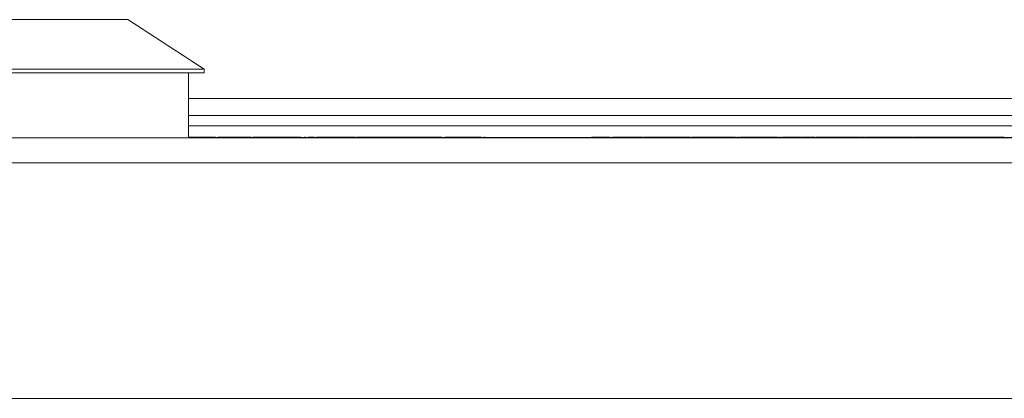
# Paper-space layout '_Top' of a CAD drawing. Units: millimetres. Extents: x -27 to 2404, y -39 to 934.
# Drawn here: x 864 to 936, y 872 to 900 of the extents above; entities that cross this region are included whole.
import ezdxf

# ---------------------------------------------------------------- set-up
doc = ezdxf.new("R2010")
doc.units = ezdxf.units.MM

psp = doc.layouts.new('_Top')

# ---------------------------------------------------------------- linework, layer by layer
at = {"color": 7, "linetype": 'Continuous', "lineweight": 15}
for p, q in [((840.531, 899.538), (872.281, 899.538)), ((877.869, 895.906), (872.281, 899.538)), ((834.943, 895.906), (877.869, 895.906)), ((834.943, 895.652), (877.869, 895.652)), ((876.726, 890.889), (876.726, 895.652)), ((877.869, 895.652), (877.869, 895.906)), ((876.726, 893.76), (1131.405, 893.76)), ((876.726, 892.54), (1131.405, 892.54)), ((876.726, 891.778), (1129.469, 891.778)), ((1139.477, 890.889), (9.736, 890.889)), ((877.389, 890.94), (876.726, 890.94)), ((876.726, 890.915), (1073.466, 890.915)), ((876.726, 890.914), (1073.465, 890.914)), ((877.285, 890.94), (877.285, 890.915)), ((877.389, 890.94), (877.389, 890.915)), ((877.432, 890.94), (877.432, 890.915)), ((877.757, 890.94), (877.432, 890.94)), ((877.757, 890.94), (877.757, 890.915)), ((878.018, 890.94), (878.018, 890.915)), ((881.315, 890.94), (878.872, 890.94)), ((878.872, 890.94), (878.872, 890.915)), ((879.32, 890.94), (879.32, 890.915)), ((880.841, 890.94), (880.841, 890.915)), ((881.315, 890.94), (881.315, 890.915)), ((881.885, 890.94), (881.885, 890.915)), ((883.389, 890.94), (883.389, 890.915)), ((884.367, 890.94), (884.327, 890.94)), ((884.897, 890.94), (884.897, 890.915)), ((885.06, 890.94), (885.06, 890.915)), ((885.182, 890.94), (885.182, 890.915)), ((885.467, 890.94), (885.467, 890.915)), ((885.914, 890.94), (885.467, 890.94)), ((885.914, 890.94), (885.914, 890.915)), ((886.068, 890.94), (886.068, 890.915)), ((888.927, 890.94), (886.444, 890.94)), ((886.444, 890.94), (886.444, 890.915)), ((888.927, 890.94), (888.927, 890.915)), ((889.025, 890.94), (889.025, 890.915)), ((889.374, 890.94), (889.374, 890.915)), ((889.415, 890.94), (889.415, 890.915)), ((889.863, 890.94), (889.415, 890.94)), ((889.863, 890.94), (889.863, 890.915)), ((890.663, 890.94), (890.663, 890.915)), ((891.857, 890.94), (891.287, 890.94)), ((891.41, 890.94), (891.41, 890.915)), ((891.857, 890.94), (891.857, 890.915)), ((892.077, 890.94), (891.912, 890.94)), ((892.077, 890.94), (892.077, 890.915)), ((892.142, 890.94), (892.142, 890.915)), ((895.222, 890.94), (892.196, 890.94)), ((892.196, 890.94), (892.196, 890.915)), ((893.457, 890.94), (893.457, 890.915)), ((893.962, 890.94), (893.962, 890.915)), ((895.222, 890.94), (895.222, 890.915)), ((895.358, 890.94), (895.358, 890.915)), ((895.439, 890.94), (895.439, 890.915)), ((896.663, 890.94), (896.663, 890.915)), ((898.126, 890.94), (898.126, 890.915)), ((898.397, 890.94), (898.301, 890.94)), ((898.397, 890.94), (898.397, 890.915)), ((899.599, 890.914), (899.599, 890.915)), ((900.869, 890.915), (900.869, 890.914)), ((902.139, 890.915), (902.139, 890.914)), ((906.162, 890.94), (906.162, 890.915)), ((906.838, 890.94), (906.838, 890.915)), ((907.532, 890.94), (907.532, 890.915)), ((907.664, 890.94), (907.664, 890.915)), ((907.69, 890.94), (907.69, 890.915)), ((908.281, 890.94), (908.281, 890.915)), ((908.955, 890.94), (908.955, 890.915)), ((908.981, 890.94), (908.981, 890.915)), ((909.613, 890.94), (909.613, 890.915)), ((909.877, 890.94), (909.613, 890.94)), ((909.877, 890.94), (909.877, 890.915)), ((910.324, 890.94), (910.324, 890.915)), ((910.588, 890.94), (910.324, 890.94)), ((910.588, 890.94), (910.588, 890.915)), ((910.994, 890.94), (910.994, 890.915)), ((911.132, 890.94), (911.077, 890.94)), ((911.834, 890.94), (911.589, 890.94)), ((911.615, 890.94), (911.615, 890.915)), ((911.826, 890.94), (911.826, 890.915)), ((912.502, 890.94), (912.502, 890.915)), ((913.196, 890.94), (913.196, 890.915)), ((913.208, 890.94), (913.208, 890.915)), ((913.396, 890.94), (913.3, 890.94)), ((913.406, 890.94), (913.406, 890.915)), ((913.485, 890.94), (913.485, 890.915)), ((913.891, 890.94), (913.78, 890.94)), ((914.059, 890.94), (914.059, 890.915)), ((914.427, 890.94), (914.427, 890.915)), ((914.592, 890.94), (914.592, 890.915)), ((915.329, 890.94), (914.618, 890.94)), ((914.618, 890.94), (914.618, 890.915)), ((914.644, 890.94), (914.644, 890.915)), ((914.882, 890.94), (914.882, 890.915)), ((914.961, 890.94), (914.961, 890.915)), ((915.25, 890.94), (915.25, 890.915)), ((915.768, 890.94), (915.768, 890.915)), ((916.223, 890.94), (916.14, 890.94)), ((916.251, 890.94), (916.251, 890.915)), ((916.541, 890.94), (916.251, 890.94)), ((916.541, 890.94), (916.541, 890.915)), ((916.673, 890.94), (916.673, 890.915)), ((916.699, 890.94), (916.699, 890.915)), ((916.989, 890.94), (916.989, 890.915)), ((917.002, 890.94), (917.002, 890.915)), ((917.593, 890.94), (917.318, 890.94)), ((917.48, 890.94), (917.48, 890.915)), ((918.525, 890.94), (917.595, 890.94)), ((917.595, 890.94), (917.595, 890.915)), ((917.621, 890.94), (917.621, 890.915)), ((917.858, 890.94), (917.858, 890.915)), ((918.122, 890.94), (918.122, 890.915)), ((918.306, 890.94), (918.306, 890.915)), ((918.48, 890.94), (918.48, 890.915)), ((918.543, 890.94), (918.543, 890.915)), ((918.557, 890.94), (918.557, 890.915)), ((918.622, 890.94), (918.575, 890.94)), ((919.099, 890.94), (918.912, 890.94)), ((919.034, 890.94), (919.034, 890.915)), ((919.491, 890.94), (919.491, 890.915)), ((919.755, 890.94), (919.491, 890.94)), ((919.755, 890.94), (919.755, 890.915)), ((919.943, 890.94), (919.835, 890.94)), ((920.045, 890.94), (920.045, 890.915)), ((920.088, 890.94), (920.045, 890.94)), ((920.124, 890.94), (920.124, 890.915)), ((920.136, 890.94), (920.136, 890.915)), ((920.708, 890.94), (920.708, 890.915)), ((921.388, 890.94), (921.388, 890.915)), ((921.441, 890.94), (921.406, 890.94)), ((921.414, 890.94), (921.414, 890.915)), ((921.441, 890.94), (921.441, 890.915)), ((921.493, 890.94), (921.493, 890.915)), ((921.74, 890.94), (921.74, 890.915)), ((922.046, 890.94), (922.046, 890.915)), ((922.49, 890.94), (922.046, 890.94)), ((922.284, 890.94), (922.284, 890.915)), ((922.573, 890.94), (922.573, 890.915)), ((923.249, 890.94), (923.249, 890.915)), ((924.513, 890.94), (923.917, 890.94)), ((923.943, 890.94), (923.943, 890.915)), ((924.249, 890.94), (924.249, 890.915)), ((924.513, 890.943), (924.513, 890.94)), ((924.513, 890.94), (924.513, 890.915)), ((924.513, 890.914), (924.513, 890.911)), ((924.565, 890.94), (924.552, 890.94)), ((924.926, 890.94), (924.926, 890.915)), ((925.767, 890.94), (925.534, 890.94)), ((925.54, 890.94), (925.54, 890.915)), ((925.593, 890.94), (925.593, 890.915)), ((925.813, 890.94), (925.813, 890.915)), ((926.077, 890.94), (925.813, 890.94)), ((926.077, 890.94), (926.077, 890.915)), ((926.235, 890.94), (926.235, 890.915)), ((926.412, 890.94), (926.357, 890.94)), ((926.481, 890.94), (926.481, 890.915)), ((926.788, 890.94), (926.788, 890.915)), ((927.078, 890.94), (926.788, 890.94)), ((927.025, 890.94), (927.025, 890.915)), ((927.078, 890.94), (927.078, 890.915)), ((927.095, 890.94), (927.095, 890.915)), ((927.096, 890.94), (927.096, 890.915)), ((927.329, 890.94), (927.329, 890.915)), ((927.724, 890.94), (927.724, 890.915)), ((927.752, 890.94), (927.752, 890.915)), ((928.113, 890.94), (927.752, 890.94)), ((927.963, 890.94), (927.963, 890.915)), ((928.105, 890.94), (928.105, 890.915)), ((928.781, 890.94), (928.781, 890.915)), ((929.362, 890.94), (929.29, 890.94)), ((929.611, 890.94), (929.4, 890.94)), ((929.475, 890.94), (929.475, 890.915)), ((929.649, 890.94), (929.649, 890.915)), ((929.817, 890.94), (929.649, 890.94)), ((929.817, 890.94), (929.817, 890.915)), ((930.506, 890.94), (930.506, 890.915)), ((931.398, 890.94), (930.506, 890.94)), ((931.398, 890.94), (931.398, 890.915)), ((931.709, 890.94), (931.661, 890.94)), ((931.756, 890.94), (931.756, 890.915)), ((932.185, 890.94), (932.185, 890.915)), ((932.539, 890.94), (932.185, 890.94)), ((932.448, 890.94), (932.448, 890.915)), ((932.53, 890.94), (932.53, 890.915)), ((933.206, 890.94), (933.206, 890.915)), ((933.9, 890.94), (933.9, 890.915)), ((934.111, 890.94), (934.111, 890.915)), ((934.19, 890.94), (934.19, 890.915)), ((934.77, 890.94), (934.19, 890.94)), ((934.453, 890.94), (934.453, 890.915)), ((934.506, 890.94), (934.506, 890.915)), ((934.743, 890.94), (934.743, 890.915)), ((935.332, 890.94), (935.296, 890.94)), ((935.367, 890.94), (935.367, 890.915)), ((936.305, 890.94), (935.771, 890.94)), ((935.771, 890.94), (935.771, 890.915)), ((936.034, 890.94), (936.034, 890.915)), ((1128.504, 889.06), (19.947, 889.06)), ((1122.154, 871.839), (26.297, 871.839))]:
    psp.add_line(p, q, dxfattribs=at)
for points, knots in [([(878.14, 890.94), (878.078, 890.94), (877.993, 890.94), (877.834, 890.94), (877.773, 890.94), (877.757, 890.94)], [0, 0, 0, 0, 0.656549, 0.914867, 1, 1, 1, 1]), ([(878.697, 890.94), (878.559, 890.94), (878.269, 890.94), (878.057, 890.94), (878.031, 890.94), (878.018, 890.94)], [0, 0, 0, 0, 0.3127775, 0.6560698, 1, 1, 1, 1]), ([(882.495, 890.94), (882.486, 890.94), (882.468, 890.94), (882.428, 890.94), (882.38, 890.94), (882.324, 890.94), (882.255, 890.94), (882.173, 890.94), (882.078, 890.94), (881.971, 890.94), (881.852, 890.94), (881.724, 890.94), (881.587, 890.94), (881.492, 890.94), (881.444, 890.94)], [0, 0, 0, 0, 0.0851045, 0.1643315, 0.2380774, 0.3082779, 0.378099, 0.4508415, 0.5285406, 0.611943, 0.7014544, 0.795479, 0.8947745, 1, 1, 1, 1]), ([(882.007, 890.94), (881.988, 890.94), (881.95, 890.94), (881.712, 890.94), (881.5, 890.94), (881.49, 890.94)], [0, 0, 0, 0, 0.488953, 0.975177, 1, 1, 1, 1]), ([(883.389, 890.94), (883.353, 890.94), (883.282, 890.94), (883.176, 890.94), (883.074, 890.94), (882.974, 890.94), (882.877, 890.94), (882.782, 890.94), (882.691, 890.94), (882.602, 890.94), (882.517, 890.94), (882.437, 890.94), (882.363, 890.94), (882.292, 890.94), (882.229, 890.94), (882.169, 890.94), (882.115, 890.94), (882.067, 890.94), (882.024, 890.94), (881.987, 890.94), (881.955, 890.94), (881.929, 890.94), (881.91, 890.94), (881.895, 890.94), (881.887, 890.94), (881.885, 890.94), (881.885, 890.94)], [0, 0, 0, 0, 0.043099, 0.085587, 0.126908, 0.167967, 0.20845, 0.249025, 0.289281, 0.33001, 0.370598, 0.410466, 0.450033, 0.489688, 0.529116, 0.569037, 0.609703, 0.650759, 0.692509, 0.734219, 0.776707, 0.819552, 0.863351, 0.907839, 0.953334, 1, 1, 1, 1]), ([(884.897, 890.94), (884.896, 890.94), (884.893, 890.94), (884.873, 890.94), (884.841, 890.94), (884.794, 890.94), (884.735, 890.94), (884.663, 890.94), (884.576, 890.94), (884.478, 890.94), (884.369, 890.94), (884.252, 890.94), (884.127, 890.94), (883.994, 890.94), (883.853, 890.94), (883.705, 890.94), (883.549, 890.94), (883.443, 890.94), (883.389, 890.94)], [0, 0, 0, 0, 0.0752263, 0.1465747, 0.2145003, 0.27953, 0.342403, 0.4034961, 0.4637616, 0.5238644, 0.5832517, 0.641302, 0.6988978, 0.7562952, 0.8146278, 0.8743248, 0.9357833, 1, 1, 1, 1]), ([(884.932, 890.94), (884.886, 890.94), (884.772, 890.94), (884.735, 890.94), (884.713, 890.94)], [0, 0, 0, 0, 0.4070445, 1, 1, 1, 1]), ([(885.292, 890.94), (885.279, 890.94), (885.208, 890.94), (885.193, 890.94), (885.182, 890.94)], [0, 0, 0, 0, 0.1827, 1, 1, 1, 1]), ([(886.4, 890.94), (886.377, 890.94), (886.274, 890.94), (886.158, 890.94), (886.068, 890.94)], [0, 0, 0, 0, 0.2237442, 1, 1, 1, 1]), ([(889.374, 890.94), (889.373, 890.94), (889.371, 890.94), (889.355, 890.94), (889.328, 890.94), (889.29, 890.94), (889.241, 890.94), (889.18, 890.94), (889.11, 890.94), (889.053, 890.94), (889.025, 890.94)], [0, 0, 0, 0, 0.148743, 0.287828, 0.419547, 0.543761, 0.661832, 0.776707, 0.888407, 1, 1, 1, 1]), ([(890.663, 890.94), (890.629, 890.94), (890.562, 890.94), (890.465, 890.94), (890.376, 890.94), (890.294, 890.94), (890.221, 890.94), (890.155, 890.94), (890.096, 890.94), (890.045, 890.94), (890.001, 890.94), (889.964, 890.94), (889.932, 890.94), (889.906, 890.94), (889.887, 890.94), (889.873, 890.94), (889.865, 890.94), (889.863, 890.94), (889.863, 890.94)], [0, 0, 0, 0, 0.069477, 0.134153, 0.194032, 0.249814, 0.302261, 0.351905, 0.399506, 0.445621, 0.493724, 0.54658, 0.604769, 0.66939, 0.740897, 0.819837, 0.905972, 1, 1, 1, 1]), ([(891.41, 890.94), (891.409, 890.94), (891.409, 890.94), (891.406, 890.94), (891.4, 890.94), (891.393, 890.94), (891.383, 890.94), (891.37, 890.94), (891.355, 890.94), (891.334, 890.94), (891.298, 890.94), (891.242, 890.94), (891.173, 890.94), (891.091, 890.94), (890.998, 890.94), (890.895, 890.94), (890.782, 890.94), (890.704, 890.94), (890.663, 890.94)], [0, 0, 0, 0, 0.06814, 0.131478, 0.190514, 0.245276, 0.295444, 0.341135, 0.382821, 0.420216, 0.489633, 0.556579, 0.623721, 0.692399, 0.763564, 0.837802, 0.915926, 1, 1, 1, 1]), ([(892.209, 890.94), (892.196, 890.94), (892.147, 890.94), (892.015, 890.94), (891.896, 890.94), (891.845, 890.94)], [0, 0, 0, 0, 0.161217, 0.6438409, 1, 1, 1, 1]), ([(896.663, 890.94), (896.625, 890.94), (896.55, 890.94), (896.441, 890.94), (896.336, 890.94), (896.235, 890.94), (896.14, 890.94), (896.048, 890.94), (895.962, 890.94), (895.88, 890.94), (895.804, 890.94), (895.733, 890.94), (895.669, 890.94), (895.611, 890.94), (895.559, 890.94), (895.512, 890.94), (895.472, 890.94), (895.45, 890.94), (895.439, 890.94)], [0, 0, 0, 0, 0.068649, 0.134937, 0.198842, 0.261409, 0.322517, 0.382377, 0.442471, 0.502228, 0.562101, 0.621732, 0.681851, 0.742049, 0.803908, 0.867162, 0.932361, 1, 1, 1, 1]), ([(898.126, 890.94), (898.125, 890.94), (898.124, 890.94), (898.116, 890.94), (898.101, 890.94), (898.081, 890.94), (898.055, 890.94), (898.023, 890.94), (897.985, 890.94), (897.942, 890.94), (897.893, 890.94), (897.84, 890.94), (897.781, 890.94), (897.718, 890.94), (897.65, 890.94), (897.576, 890.94), (897.498, 890.94), (897.415, 890.94), (897.329, 890.94), (897.24, 890.94), (897.149, 890.94), (897.056, 890.94), (896.961, 890.94), (896.864, 890.94), (896.764, 890.94), (896.697, 890.94), (896.663, 890.94)], [0, 0, 0, 0, 0.049401, 0.097605, 0.144255, 0.189472, 0.233915, 0.277237, 0.319859, 0.361957, 0.403486, 0.443934, 0.483649, 0.522893, 0.561858, 0.600795, 0.640104, 0.679643, 0.7194, 0.758854, 0.798315, 0.837802, 0.877469, 0.917683, 0.958393, 1, 1, 1, 1]), ([(906.838, 890.94), (906.814, 890.94), (906.766, 890.94), (906.697, 890.94), (906.63, 890.94), (906.567, 890.94), (906.508, 890.94), (906.452, 890.94), (906.399, 890.94), (906.35, 890.94), (906.306, 890.94), (906.267, 890.94), (906.235, 890.94), (906.208, 890.94), (906.188, 890.94), (906.173, 890.94), (906.164, 890.94), (906.163, 890.94), (906.162, 890.94)], [0, 0, 0, 0, 0.062833, 0.122965, 0.181629, 0.238832, 0.295294, 0.352167, 0.409491, 0.468424, 0.528358, 0.588554, 0.650248, 0.713671, 0.780262, 0.849536, 0.922652, 1, 1, 1, 1]), ([(907.532, 890.94), (907.532, 890.94), (907.531, 890.94), (907.522, 890.94), (907.506, 890.94), (907.486, 890.94), (907.458, 890.94), (907.425, 890.94), (907.386, 890.94), (907.34, 890.94), (907.29, 890.94), (907.237, 890.94), (907.179, 890.94), (907.118, 890.94), (907.053, 890.94), (906.985, 890.94), (906.913, 890.94), (906.863, 890.94), (906.838, 890.94)], [0, 0, 0, 0, 0.077019, 0.149548, 0.218714, 0.284923, 0.348159, 0.409728, 0.469839, 0.529421, 0.588276, 0.64579, 0.702469, 0.75939, 0.816748, 0.875621, 0.936482, 1, 1, 1, 1]), ([(908.281, 890.94), (908.261, 890.94), (908.223, 890.94), (908.166, 890.94), (908.113, 890.94), (908.062, 890.94), (908.014, 890.94), (907.968, 890.94), (907.926, 890.94), (907.886, 890.94), (907.849, 890.94), (907.816, 890.94), (907.786, 890.94), (907.76, 890.94), (907.737, 890.94), (907.718, 890.94), (907.701, 890.94), (907.694, 890.94), (907.69, 890.94)], [0, 0, 0, 0, 0.070794, 0.13893, 0.203761, 0.267247, 0.328285, 0.388484, 0.447711, 0.506494, 0.565373, 0.623849, 0.682432, 0.742429, 0.8035, 0.866802, 0.932061, 1, 1, 1, 1]), ([(908.955, 890.94), (908.954, 890.94), (908.954, 890.94), (908.95, 890.94), (908.944, 890.94), (908.935, 890.94), (908.924, 890.94), (908.91, 890.94), (908.894, 890.94), (908.876, 890.94), (908.855, 890.94), (908.831, 890.94), (908.805, 890.94), (908.776, 890.94), (908.744, 890.94), (908.71, 890.94), (908.673, 890.94), (908.621, 890.94), (908.552, 890.94), (908.465, 890.94), (908.374, 890.94), (908.312, 890.94), (908.281, 890.94)], [0, 0, 0, 0, 0.0506903, 0.1000635, 0.1478677, 0.194213, 0.239564, 0.2837979, 0.3268685, 0.3693483, 0.4107472, 0.4514324, 0.4908748, 0.5299004, 0.5687256, 0.6073957, 0.6461826, 0.6853555, 0.7637496, 0.8415441, 0.9199579, 1, 1, 1, 1]), ([(909.657, 890.94), (909.632, 890.94), (909.585, 890.94), (909.515, 890.94), (909.449, 890.94), (909.386, 890.94), (909.326, 890.94), (909.27, 890.94), (909.218, 890.94), (909.169, 890.94), (909.124, 890.94), (909.086, 890.94), (909.053, 890.94), (909.027, 890.94), (909.006, 890.94), (908.992, 890.94), (908.982, 890.94), (908.981, 890.94), (908.981, 890.94)], [0, 0, 0, 0, 0.062833, 0.122965, 0.181629, 0.238832, 0.295294, 0.352167, 0.409491, 0.468424, 0.528358, 0.588554, 0.650248, 0.713671, 0.780262, 0.849536, 0.922652, 1, 1, 1, 1]), ([(910.324, 890.94), (910.32, 890.94), (910.306, 890.94), (910.178, 890.94), (910.022, 890.94), (909.962, 890.94)], [0, 0, 0, 0, 0.212337, 0.70128, 1, 1, 1, 1]), ([(910.994, 890.94), (910.972, 890.94), (910.93, 890.94), (910.868, 890.94), (910.81, 890.94), (910.756, 890.94), (910.707, 890.94), (910.662, 890.94), (910.621, 890.94), (910.599, 890.94), (910.588, 890.94)], [0, 0, 0, 0, 0.132544, 0.259609, 0.384578, 0.508577, 0.63268, 0.754424, 0.876103, 1, 1, 1, 1]), ([(911.615, 890.94), (911.614, 890.94), (911.613, 890.94), (911.598, 890.94), (911.576, 890.94), (911.549, 890.94), (911.523, 890.94), (911.501, 890.94), (911.477, 890.94), (911.451, 890.94), (911.422, 890.94), (911.391, 890.94), (911.357, 890.94), (911.322, 890.94), (911.285, 890.94), (911.246, 890.94), (911.207, 890.94), (911.166, 890.94), (911.125, 890.94), (911.082, 890.94), (911.038, 890.94), (911.009, 890.94), (910.994, 890.94)], [0, 0, 0, 0, 0.0971286, 0.190237, 0.2803879, 0.36862, 0.4117288, 0.4536569, 0.4942588, 0.5339605, 0.5733135, 0.6123026, 0.6511788, 0.6901506, 0.7292366, 0.7677075, 0.8055981, 0.8439583, 0.8822956, 0.9207314, 0.9599054, 1, 1, 1, 1]), ([(911.325, 890.94), (911.33, 890.94), (911.334, 890.94), (911.27, 890.94), (911.265, 890.94)], [0, 0, 0, 0, 0.925145, 1, 1, 1, 1]), ([(912.502, 890.94), (912.477, 890.94), (912.43, 890.94), (912.36, 890.94), (912.294, 890.94), (912.231, 890.94), (912.171, 890.94), (912.115, 890.94), (912.063, 890.94), (912.014, 890.94), (911.969, 890.94), (911.931, 890.94), (911.898, 890.94), (911.872, 890.94), (911.851, 890.94), (911.837, 890.94), (911.827, 890.94), (911.826, 890.94), (911.826, 890.94)], [0, 0, 0, 0, 0.062833, 0.122965, 0.181629, 0.238832, 0.295294, 0.352167, 0.409491, 0.468424, 0.528358, 0.588554, 0.650248, 0.713671, 0.780262, 0.849536, 0.922652, 1, 1, 1, 1]), ([(913.196, 890.94), (913.195, 890.94), (913.194, 890.94), (913.185, 890.94), (913.17, 890.94), (913.149, 890.94), (913.122, 890.94), (913.088, 890.94), (913.049, 890.94), (913.004, 890.94), (912.953, 890.94), (912.9, 890.94), (912.842, 890.94), (912.781, 890.94), (912.716, 890.94), (912.648, 890.94), (912.576, 890.94), (912.527, 890.94), (912.502, 890.94)], [0, 0, 0, 0, 0.077019, 0.149548, 0.218714, 0.284923, 0.348159, 0.409728, 0.469839, 0.529421, 0.588276, 0.64579, 0.702469, 0.75939, 0.816748, 0.875621, 0.936482, 1, 1, 1, 1]), ([(913.317, 890.94), (913.3, 890.94), (913.24, 890.94), (913.221, 890.94), (913.208, 890.94)], [0, 0, 0, 0, 0.2885214, 1, 1, 1, 1]), ([(914.059, 890.94), (914.032, 890.94), (913.978, 890.94), (913.9, 890.94), (913.828, 890.94), (913.761, 890.94), (913.701, 890.94), (913.648, 890.94), (913.604, 890.94), (913.568, 890.94), (913.539, 890.94), (913.516, 890.94), (913.498, 890.94), (913.49, 890.94), (913.485, 890.94)], [0, 0, 0, 0, 0.10445, 0.202794, 0.29589, 0.38505, 0.46846, 0.545405, 0.617212, 0.685359, 0.754551, 0.829684, 0.910999, 1, 1, 1, 1]), ([(914.427, 890.94), (914.416, 890.94), (914.395, 890.94), (914.358, 890.94), (914.316, 890.94), (914.27, 890.94), (914.22, 890.94), (914.168, 890.94), (914.114, 890.94), (914.078, 890.94), (914.059, 890.94)], [0, 0, 0, 0, 0.097025, 0.203288, 0.319657, 0.447383, 0.581361, 0.718182, 0.85679, 1, 1, 1, 1]), ([(914.592, 890.94), (914.591, 890.94), (914.59, 890.94), (914.582, 890.94), (914.568, 890.94), (914.548, 890.94), (914.525, 890.94), (914.496, 890.94), (914.464, 890.94), (914.439, 890.94), (914.427, 890.94)], [0, 0, 0, 0, 0.129253, 0.255825, 0.380344, 0.506009, 0.631784, 0.754583, 0.877056, 1, 1, 1, 1]), ([(915.768, 890.94), (915.746, 890.94), (915.703, 890.94), (915.64, 890.94), (915.582, 890.94), (915.53, 890.94), (915.482, 890.94), (915.439, 890.94), (915.401, 890.94), (915.368, 890.94), (915.34, 890.94), (915.316, 890.94), (915.295, 890.94), (915.278, 890.94), (915.266, 890.94), (915.257, 890.94), (915.252, 890.94), (915.251, 890.94), (915.25, 890.94)], [0, 0, 0, 0, 0.069477, 0.134153, 0.194032, 0.249814, 0.302261, 0.351905, 0.399506, 0.445621, 0.493724, 0.54658, 0.604769, 0.66939, 0.740897, 0.819837, 0.905972, 1, 1, 1, 1]), ([(915.643, 890.94), (915.633, 890.94), (915.585, 890.94), (915.574, 890.94), (915.566, 890.94)], [0, 0, 0, 0, 0.215455, 1, 1, 1, 1]), ([(916.251, 890.94), (916.251, 890.94), (916.251, 890.94), (916.249, 890.94), (916.245, 890.94), (916.24, 890.94), (916.234, 890.94), (916.226, 890.94), (916.216, 890.94), (916.202, 890.94), (916.179, 890.94), (916.143, 890.94), (916.098, 890.94), (916.045, 890.94), (915.985, 890.94), (915.918, 890.94), (915.845, 890.94), (915.795, 890.94), (915.768, 890.94)], [0, 0, 0, 0, 0.06814, 0.131478, 0.190514, 0.245276, 0.295444, 0.341135, 0.382821, 0.420216, 0.489633, 0.556579, 0.623721, 0.692399, 0.763564, 0.837802, 0.915926, 1, 1, 1, 1]), ([(916.673, 890.94), (916.664, 890.94), (916.651, 890.94), (916.57, 890.94), (916.541, 890.94)], [0, 0, 0, 0, 0.644115, 1, 1, 1, 1]), ([(916.885, 890.94), (916.855, 890.94), (916.825, 890.94), (916.787, 890.94), (916.786, 890.94)], [0, 0, 0, 0, 0.9833715, 1, 1, 1, 1]), ([(917.48, 890.94), (917.459, 890.94), (917.417, 890.94), (917.356, 890.94), (917.297, 890.94), (917.241, 890.94), (917.191, 890.94), (917.146, 890.94), (917.108, 890.94), (917.077, 890.94), (917.052, 890.94), (917.031, 890.94), (917.014, 890.94), (917.006, 890.94), (917.002, 890.94)], [0, 0, 0, 0, 0.09645, 0.190682, 0.281885, 0.372981, 0.460286, 0.541495, 0.618093, 0.691476, 0.764762, 0.840053, 0.91821, 1, 1, 1, 1]), ([(917.226, 890.94), (917.225, 890.94), (917.225, 890.94), (917.133, 890.94), (917.106, 890.94)], [0, 0, 0, 0, 0.702536, 1, 1, 1, 1]), ([(919.034, 890.94), (919.013, 890.94), (918.971, 890.94), (918.91, 890.94), (918.851, 890.94), (918.796, 890.94), (918.745, 890.94), (918.7, 890.94), (918.662, 890.94), (918.631, 890.94), (918.606, 890.94), (918.585, 890.94), (918.568, 890.94), (918.561, 890.94), (918.557, 890.94)], [0, 0, 0, 0, 0.09645, 0.190682, 0.281885, 0.372981, 0.460286, 0.541495, 0.618093, 0.691476, 0.764762, 0.840053, 0.91821, 1, 1, 1, 1]), ([(919.491, 890.94), (919.478, 890.94), (919.451, 890.94), (919.405, 890.94), (919.354, 890.94), (919.299, 890.94), (919.238, 890.94), (919.174, 890.94), (919.106, 890.94), (919.058, 890.94), (919.034, 890.94)], [0, 0, 0, 0, 0.128951, 0.252973, 0.373396, 0.492638, 0.612688, 0.736276, 0.865056, 1, 1, 1, 1]), ([(920.708, 890.94), (920.677, 890.94), (920.618, 890.94), (920.535, 890.94), (920.461, 890.94), (920.395, 890.94), (920.338, 890.94), (920.289, 890.94), (920.248, 890.94), (920.215, 890.94), (920.188, 890.94), (920.167, 890.94), (920.148, 890.94), (920.14, 890.94), (920.136, 890.94)], [0, 0, 0, 0, 0.127702, 0.243368, 0.347189, 0.441283, 0.526055, 0.60282, 0.672114, 0.735775, 0.797778, 0.861765, 0.928534, 1, 1, 1, 1]), ([(921.388, 890.94), (921.382, 890.94), (921.37, 890.94), (921.345, 890.94), (921.313, 890.94), (921.277, 890.94), (921.232, 890.94), (921.18, 890.94), (921.118, 890.94), (921.049, 890.94), (920.972, 890.94), (920.889, 890.94), (920.8, 890.94), (920.739, 890.94), (920.708, 890.94)], [0, 0, 0, 0, 0.085104, 0.164331, 0.238077, 0.308278, 0.378099, 0.450841, 0.528541, 0.611943, 0.701454, 0.795479, 0.894775, 1, 1, 1, 1]), ([(921.74, 890.94), (921.719, 890.94), (921.678, 890.94), (921.616, 890.94), (921.554, 890.94), (921.514, 890.94), (921.493, 890.94)], [0, 0, 0, 0, 0.235779, 0.477896, 0.732141, 1, 1, 1, 1]), ([(922.046, 890.94), (922.033, 890.94), (922.009, 890.94), (921.97, 890.94), (921.933, 890.94), (921.896, 890.94), (921.859, 890.94), (921.821, 890.94), (921.781, 890.94), (921.754, 890.94), (921.74, 890.94)], [0, 0, 0, 0, 0.189667, 0.351384, 0.488427, 0.600991, 0.701645, 0.800871, 0.898948, 1, 1, 1, 1]), ([(923.249, 890.94), (923.225, 890.94), (923.177, 890.94), (923.108, 890.94), (923.041, 890.94), (922.978, 890.94), (922.919, 890.94), (922.863, 890.94), (922.81, 890.94), (922.761, 890.94), (922.717, 890.94), (922.678, 890.94), (922.646, 890.94), (922.619, 890.94), (922.599, 890.94), (922.584, 890.94), (922.575, 890.94), (922.574, 890.94), (922.573, 890.94)], [0, 0, 0, 0, 0.062833, 0.122965, 0.181629, 0.238832, 0.295294, 0.352167, 0.409491, 0.468424, 0.528358, 0.588554, 0.650248, 0.713671, 0.780262, 0.849536, 0.922652, 1, 1, 1, 1]), ([(923.943, 890.94), (923.943, 890.94), (923.942, 890.94), (923.932, 890.94), (923.917, 890.94), (923.897, 890.94), (923.869, 890.94), (923.836, 890.94), (923.797, 890.94), (923.751, 890.94), (923.701, 890.94), (923.647, 890.94), (923.59, 890.94), (923.529, 890.94), (923.464, 890.94), (923.396, 890.94), (923.323, 890.94), (923.274, 890.94), (923.249, 890.94)], [0, 0, 0, 0, 0.077019, 0.149548, 0.218714, 0.284923, 0.348159, 0.409728, 0.469839, 0.529421, 0.588276, 0.64579, 0.702469, 0.75939, 0.816748, 0.875621, 0.936482, 1, 1, 1, 1]), ([(924.926, 890.94), (924.906, 890.94), (924.865, 890.94), (924.806, 890.94), (924.75, 890.94), (924.697, 890.94), (924.646, 890.94), (924.598, 890.94), (924.553, 890.94), (924.526, 890.94), (924.513, 890.94)], [0, 0, 0, 0, 0.127411, 0.251224, 0.371451, 0.491533, 0.613231, 0.736879, 0.86552, 1, 1, 1, 1]), ([(925.54, 890.94), (925.539, 890.94), (925.538, 890.94), (925.523, 890.94), (925.501, 890.94), (925.474, 890.94), (925.448, 890.94), (925.427, 890.94), (925.403, 890.94), (925.377, 890.94), (925.35, 890.94), (925.32, 890.94), (925.288, 890.94), (925.254, 890.94), (925.219, 890.94), (925.181, 890.94), (925.142, 890.94), (925.102, 890.94), (925.06, 890.94), (925.017, 890.94), (924.972, 890.94), (924.942, 890.94), (924.926, 890.94)], [0, 0, 0, 0, 0.094874, 0.186815, 0.276165, 0.364682, 0.408123, 0.450019, 0.491076, 0.531089, 0.57045, 0.609095, 0.647527, 0.685964, 0.724423, 0.762513, 0.800633, 0.83919, 0.877957, 0.91762, 0.958342, 1, 1, 1, 1]), ([(926.357, 890.94), (926.294, 890.94), (926.211, 890.94), (926.141, 890.94), (926.125, 890.94)], [0, 0, 0, 0, 0.7611834, 1, 1, 1, 1]), ([(926.481, 890.94), (926.461, 890.94), (926.42, 890.94), (926.358, 890.94), (926.295, 890.94), (926.255, 890.94), (926.235, 890.94)], [0, 0, 0, 0, 0.235779, 0.477896, 0.732141, 1, 1, 1, 1]), ([(926.788, 890.94), (926.775, 890.94), (926.75, 890.94), (926.711, 890.94), (926.675, 890.94), (926.637, 890.94), (926.6, 890.94), (926.562, 890.94), (926.522, 890.94), (926.495, 890.94), (926.481, 890.94)], [0, 0, 0, 0, 0.189667, 0.351384, 0.488427, 0.600991, 0.701645, 0.800871, 0.898948, 1, 1, 1, 1]), ([(927.329, 890.94), (927.311, 890.94), (927.274, 890.94), (927.217, 890.94), (927.157, 890.94), (927.117, 890.94), (927.096, 890.94)], [0, 0, 0, 0, 0.231126, 0.473559, 0.729501, 1, 1, 1, 1]), ([(927.724, 890.94), (927.717, 890.94), (927.703, 890.94), (927.672, 890.94), (927.634, 890.94), (927.589, 890.94), (927.537, 890.94), (927.475, 890.94), (927.405, 890.94), (927.355, 890.94), (927.329, 890.94)], [0, 0, 0, 0, 0.105236, 0.21126, 0.319777, 0.434105, 0.556302, 0.689389, 0.836906, 1, 1, 1, 1]), ([(928.781, 890.94), (928.757, 890.94), (928.709, 890.94), (928.639, 890.94), (928.573, 890.94), (928.51, 890.94), (928.451, 890.94), (928.394, 890.94), (928.342, 890.94), (928.293, 890.94), (928.248, 890.94), (928.21, 890.94), (928.177, 890.94), (928.151, 890.94), (928.131, 890.94), (928.116, 890.94), (928.106, 890.94), (928.106, 890.94), (928.105, 890.94)], [0, 0, 0, 0, 0.062833, 0.122965, 0.181629, 0.238832, 0.295294, 0.352167, 0.409491, 0.468424, 0.528358, 0.588554, 0.650248, 0.713671, 0.780262, 0.849536, 0.922652, 1, 1, 1, 1]), ([(929.475, 890.94), (929.474, 890.94), (929.473, 890.94), (929.464, 890.94), (929.449, 890.94), (929.428, 890.94), (929.401, 890.94), (929.368, 890.94), (929.328, 890.94), (929.283, 890.94), (929.233, 890.94), (929.179, 890.94), (929.121, 890.94), (929.06, 890.94), (928.995, 890.94), (928.927, 890.94), (928.855, 890.94), (928.806, 890.94), (928.781, 890.94)], [0, 0, 0, 0, 0.077019, 0.149548, 0.218714, 0.284923, 0.348159, 0.409728, 0.469839, 0.529421, 0.588276, 0.64579, 0.702469, 0.75939, 0.816748, 0.875621, 0.936482, 1, 1, 1, 1]), ([(930.506, 890.94), (930.485, 890.94), (930.445, 890.94), (930.386, 890.94), (930.331, 890.94), (930.28, 890.94), (930.232, 890.94), (930.189, 890.94), (930.149, 890.94), (930.113, 890.94), (930.08, 890.94), (930.049, 890.94), (930.019, 890.94), (929.991, 890.94), (929.965, 890.94), (929.941, 890.94), (929.918, 890.94), (929.891, 890.94), (929.861, 890.94), (929.836, 890.94), (929.82, 890.94), (929.818, 890.94), (929.817, 890.94)], [0, 0, 0, 0, 0.062113, 0.120212, 0.174385, 0.225444, 0.272358, 0.316388, 0.356869, 0.393978, 0.429589, 0.464683, 0.500036, 0.535483, 0.571363, 0.607909, 0.645662, 0.684517, 0.762579, 0.840497, 0.919073, 1, 1, 1, 1]), ([(931.756, 890.94), (931.706, 890.94), (931.608, 890.94), (931.486, 890.94), (931.417, 890.94), (931.4, 890.94), (931.398, 890.94)], [0, 0, 0, 0, 0.3458422, 0.6906454, 0.9623947, 1, 1, 1, 1]), ([(932.185, 890.94), (932.173, 890.94), (932.15, 890.94), (932.108, 890.94), (932.061, 890.94), (932.009, 890.94), (931.951, 890.94), (931.89, 890.94), (931.824, 890.94), (931.779, 890.94), (931.756, 890.94)], [0, 0, 0, 0, 0.126605, 0.249791, 0.372524, 0.496015, 0.619831, 0.743966, 0.869195, 1, 1, 1, 1]), ([(933.206, 890.94), (933.182, 890.94), (933.134, 890.94), (933.065, 890.94), (932.998, 890.94), (932.935, 890.94), (932.876, 890.94), (932.82, 890.94), (932.767, 890.94), (932.718, 890.94), (932.674, 890.94), (932.635, 890.94), (932.603, 890.94), (932.576, 890.94), (932.556, 890.94), (932.541, 890.94), (932.532, 890.94), (932.531, 890.94), (932.53, 890.94)], [0, 0, 0, 0, 0.062833, 0.122965, 0.181629, 0.238832, 0.295294, 0.352167, 0.409491, 0.468424, 0.528358, 0.588554, 0.650248, 0.713671, 0.780262, 0.849536, 0.922652, 1, 1, 1, 1]), ([(933.9, 890.94), (933.9, 890.94), (933.899, 890.94), (933.89, 890.94), (933.874, 890.94), (933.854, 890.94), (933.826, 890.94), (933.793, 890.94), (933.754, 890.94), (933.708, 890.94), (933.658, 890.94), (933.605, 890.94), (933.547, 890.94), (933.486, 890.94), (933.421, 890.94), (933.353, 890.94), (933.281, 890.94), (933.231, 890.94), (933.206, 890.94)], [0, 0, 0, 0, 0.077019, 0.149548, 0.218714, 0.284923, 0.348159, 0.409728, 0.469839, 0.529421, 0.588276, 0.64579, 0.702469, 0.75939, 0.816748, 0.875621, 0.936482, 1, 1, 1, 1]), ([(934.111, 890.94), (934.11, 890.94), (934.11, 890.94), (934.1, 890.94), (934.085, 890.94), (934.064, 890.94), (934.037, 890.94), (934.004, 890.94), (933.964, 890.94), (933.919, 890.94), (933.869, 890.94), (933.815, 890.94), (933.757, 890.94), (933.696, 890.94), (933.632, 890.94), (933.563, 890.94), (933.491, 890.94), (933.442, 890.94), (933.417, 890.94)], [0, 0, 0, 0, 0.077019, 0.149548, 0.218714, 0.284923, 0.348159, 0.409728, 0.469839, 0.529421, 0.588276, 0.64579, 0.702469, 0.75939, 0.816748, 0.875621, 0.936482, 1, 1, 1, 1]), ([(934.179, 890.94), (934.14, 890.94), (934.072, 890.94), (933.978, 890.94), (933.938, 890.94)], [0, 0, 0, 0, 0.572036, 1, 1, 1, 1]), ([(935.367, 890.94), (935.345, 890.94), (935.3, 890.94), (935.235, 890.94), (935.171, 890.94), (935.11, 890.94), (935.052, 890.94), (934.999, 890.94), (934.951, 890.94), (934.909, 890.94), (934.872, 890.94), (934.839, 890.94), (934.811, 890.94), (934.786, 890.94), (934.767, 890.94), (934.753, 890.94), (934.745, 890.94), (934.744, 890.94), (934.743, 890.94)], [0, 0, 0, 0, 0.061089, 0.121027, 0.180779, 0.241115, 0.300722, 0.358656, 0.415668, 0.473208, 0.53178, 0.592138, 0.654965, 0.720911, 0.788739, 0.85731, 0.927708, 1, 1, 1, 1]), ([(935.771, 890.94), (935.757, 890.94), (935.732, 890.94), (935.688, 890.94), (935.641, 890.94), (935.592, 890.94), (935.539, 890.94), (935.484, 890.94), (935.427, 890.94), (935.387, 890.94), (935.367, 890.94)], [0, 0, 0, 0, 0.139614, 0.271351, 0.396873, 0.518321, 0.637349, 0.755389, 0.875626, 1, 1, 1, 1])]:
    psp.add_open_spline(points, degree=3, knots=knots, dxfattribs=at)

doc.saveas('drawing.dxf')
